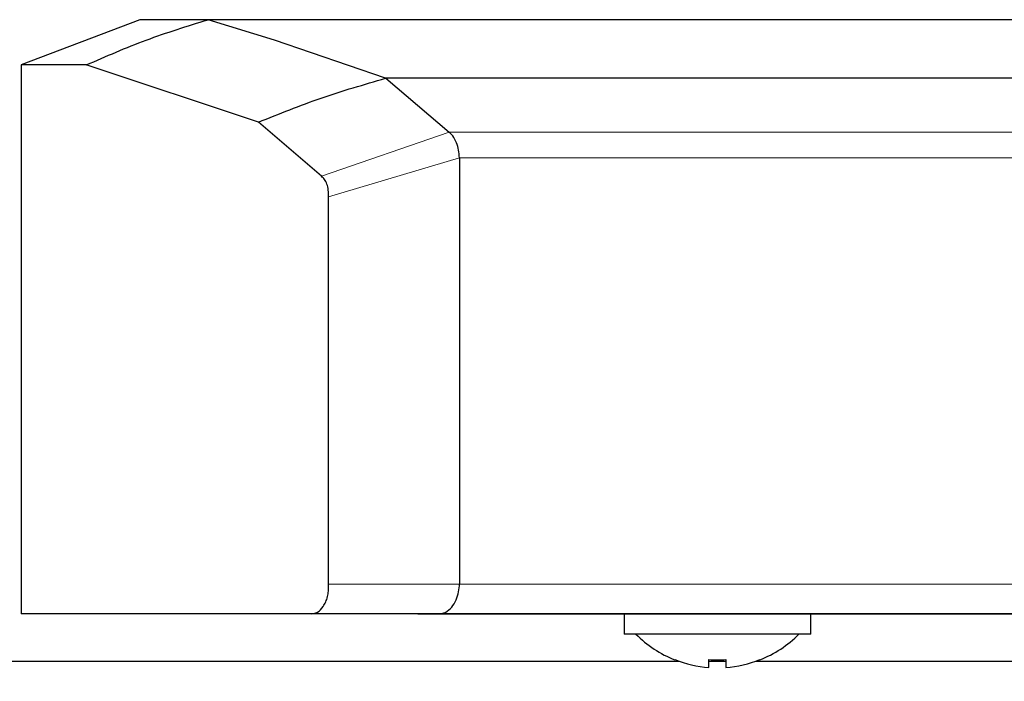
# Model space of a CAD drawing. Units: millimetres. Extents: x 0 to 210, y 0 to 297.
# Drawn here: x 160 to 163, y 234 to 236 of the extents above; entities that cross this region are included whole.
import ezdxf

# ---------------------------------------------------------------- set-up
doc = ezdxf.new("R2010")
doc.units = ezdxf.units.MM
doc.styles.add('SLDTEXTSTYLE0', font='TXT', dxfattribs={"width": 0.75})
doc.dimstyles.new('SLDDIMSTYLE4', dxfattribs={"dimtxt": 3.5, "dimasz": 3.302, "dimexe": 0, "dimexo": 0.0625, "dimgap": 0.875, "dimtad": 1, "dimdec": 0, "dimlfac": 20, "dimrnd": 1e-09, "dimzin": 12, "dimdsep": 46, "dimtxsty": 'SLDTEXTSTYLE0', "dimsah": 1, "dimcen": 0.09, "dimadec": 0, "dimazin": 3, "dimtfac": 1, "dimtdec": 0, "dimtofl": 0, "dimtmove": 0, "dimatfit": 3, "dimfxl": 1, "dimfrac": 2, "dimtolj": 1, "dimtzin": 12, "dimarcsym": 0})

# ---------------------------------------------------------------- blocks, each defined once
blk = doc.blocks.new('_D_8')
at = {"color": 7, "linetype": 'Continuous', "lineweight": 0}
for p, q in [((129.8042, 233.9183), (129.8042, 218.8044)), ((167.4042, 233.9183), (167.4042, 218.8044)), ((129.8042, 219.8044), (167.4042, 219.8044))]:
    blk.add_line(p, q, dxfattribs=at)
at = {"color": 7, "linetype": 'Continuous', "lineweight": 18}
for points in [[(129.8042, 219.8044), (133.1062, 219.3044), (133.1062, 220.3044)], [(167.4042, 219.8044), (164.1022, 220.3044), (164.1022, 219.3044)]]:
    blk.add_solid(points, dxfattribs=at)
at = {"color": 7, "linetype": 'Continuous', "lineweight": 18, "insert": (144.725, 224.3161), "char_height": 3.5, "attachment_point": 1, "style": 'SLDTEXTSTYLE0'}
blk.add_mtext('752', dxfattribs=at)

msp = doc.modelspace()

# ---------------------------------------------------------------- linework, layer by layer
at = {"color": 7, "linetype": 'Continuous', "lineweight": 25}
for p, q in [((160.35399, 236.36998), (160.00416, 236.2367)), ((160.55424, 236.37004), (160.35416, 236.37004)), ((165.1352, 236.37004), (160.55424, 236.37004)), ((160.75017, 236.30942), (160.55432, 236.37004)), ((161.07729, 236.19742), (160.75017, 236.30942)), ((160.19585, 236.2367), (160.00416, 236.2367)), ((160.00417, 236.2367), (160.00417, 234.62004)), ((160.70263, 236.06793), (160.19585, 236.2367)), ((163.96108, 236.19746), (161.07729, 236.19746)), ((161.07734, 236.19746), (161.26466, 236.03873)), ((160.88838, 235.90858), (160.70263, 236.06793)), ((161.2945, 235.96305), (161.2945, 234.70754)), ((160.90949, 234.70754), (160.90949, 235.84846)), ((161.29437, 234.70182), (161.29449, 234.70754)), ((161.28491, 234.66113), (161.29126, 234.67914)), ((161.29126, 234.67914), (161.29437, 234.70182)), ((160.8578, 234.62004), (160.00417, 234.62004)), ((161.22621, 234.62004), (160.8578, 234.62004)), ((161.17209, 234.62004), (164.43114, 234.62004)), ((161.23448, 234.62004), (161.22718, 234.62004)), ((164.38702, 234.62004), (161.23448, 234.62004)), ((161.25022, 234.62309), (161.25413, 234.62498)), ((161.77917, 234.62004), (161.77917, 234.56004)), ((162.32917, 234.56004), (162.32917, 234.62004)), ((162.32917, 234.56004), (161.77917, 234.56004)), ((135.26663, 234.48004), (161.94237, 234.48004)), ((161.92917, 234.484), (161.92917, 234.485)), ((162.02917, 234.46189), (162.02917, 234.485)), ((162.02917, 234.48004), (162.07917, 234.48004)), ((162.07917, 234.485), (162.07917, 234.46189)), ((162.16596, 234.48004), (165.07916, 234.48004)), ((162.17917, 234.485), (162.17917, 234.484))]:
    msp.add_line(p, q, dxfattribs=at)
at = {"color": 8, "linetype": 'Continuous', "lineweight": 18}
for p, q in [((161.26463, 236.03873), (164.32845, 236.03873)), ((161.2646, 236.03871), (160.88838, 235.90858)), ((160.90949, 235.84846), (161.29429, 235.96303)), ((164.38702, 235.96309), (161.29441, 235.96307)), ((161.29447, 234.70754), (160.90949, 234.70754)), ((161.29449, 234.70754), (164.38702, 234.70754))]:
    msp.add_line(p, q, dxfattribs=at)
at = {"color": 7, "linetype": 'Continuous', "lineweight": 25}
for radius, start, end in [(0.338, 224.76027, 248.29533), (0.338, 291.70467, 315.23973), (0.33707, 248.23268, 265.7466), (0.31404, 265.43393, 274.56607), (0.33707, 274.2534, 291.76732)]:
    msp.add_arc((162.05417, 234.79804), radius, start, end, dxfattribs=at)
for points, knots in [([(160.19585, 236.2367), (160.25437, 236.2622), (160.37139, 236.31318), (160.49329, 236.35109), (160.55424, 236.37004)], [0, 0, 0, 0, 0.50005323, 1, 1, 1, 1]), ([(160.70263, 236.06793), (160.76393, 236.09276), (160.88653, 236.14241), (161.01371, 236.17909), (161.07729, 236.19742)], [0, 0, 0, 0, 0.5000475, 1, 1, 1, 1]), ([(161.28633, 236.00709), (161.28366, 236.01265), (161.2773, 236.02589), (161.26928, 236.034), (161.26463, 236.03871)], [0, 0, 0, 0, 0.4200242, 1, 1, 1, 1]), ([(161.29441, 235.96307), (161.29383, 235.97082), (161.29264, 235.98679), (161.28847, 236.0002), (161.28633, 236.00709)], [0, 0, 0, 0, 0.4857242, 1, 1, 1, 1]), ([(160.90949, 235.84846), (160.90939, 235.85509), (160.90919, 235.86834), (160.90468, 235.8865), (160.89743, 235.90044), (160.8914, 235.90586), (160.88838, 235.90858)], [0, 0, 0, 0, 0.25008956, 0.49969231, 0.7494521, 1, 1, 1, 1]), ([(160.8578, 234.62004), (160.86419, 234.62061), (160.87698, 234.62176), (160.89159, 234.6372), (160.901, 234.65431), (160.90632, 234.66966), (160.90915, 234.68784), (160.90937, 234.70055), (160.90949, 234.70754)], [0, 0, 0, 0, 0.2498966, 0.4996845, 0.6301183, 0.7500683, 0.8627156, 1, 1, 1, 1]), ([(161.25413, 234.62498), (161.26034, 234.62896), (161.27198, 234.63643), (161.2808, 234.65327), (161.28491, 234.66113)], [0, 0, 0, 0, 0.53316564, 1, 1, 1, 1]), ([(161.22718, 234.62004), (161.22988, 234.62004), (161.23531, 234.62004), (161.24072, 234.62042), (161.24472, 234.62131), (161.24792, 234.62225), (161.24953, 234.62283), (161.25001, 234.62301), (161.25016, 234.62307), (161.25022, 234.62309)], [0, 0, 0, 0, 0.2344498, 0.4732826, 0.7305398, 0.9216929, 0.9750795, 0.9911067, 1, 1, 1, 1])]:
    msp.add_open_spline(points, degree=3, knots=knots, dxfattribs=at)

# ---------------------------------------------------------------- dimensions: what is measured, and where the dimension line sits
at = {"color": 7, "linetype": 'Continuous', "lineweight": 18}
dim = msp.add_linear_dim(base=(167.40417, 219.80438), p1=(129.80416, 234.91835), p2=(167.40417, 234.91834), dimstyle='SLDDIMSTYLE4', dxfattribs=at)
dim.commit()
dim.dimension.update_dxf_attribs({"geometry": '_D_8', "text_midpoint": (148.60416, 219.80438), "dimtype": 160})

doc.saveas('drawing.dxf')
